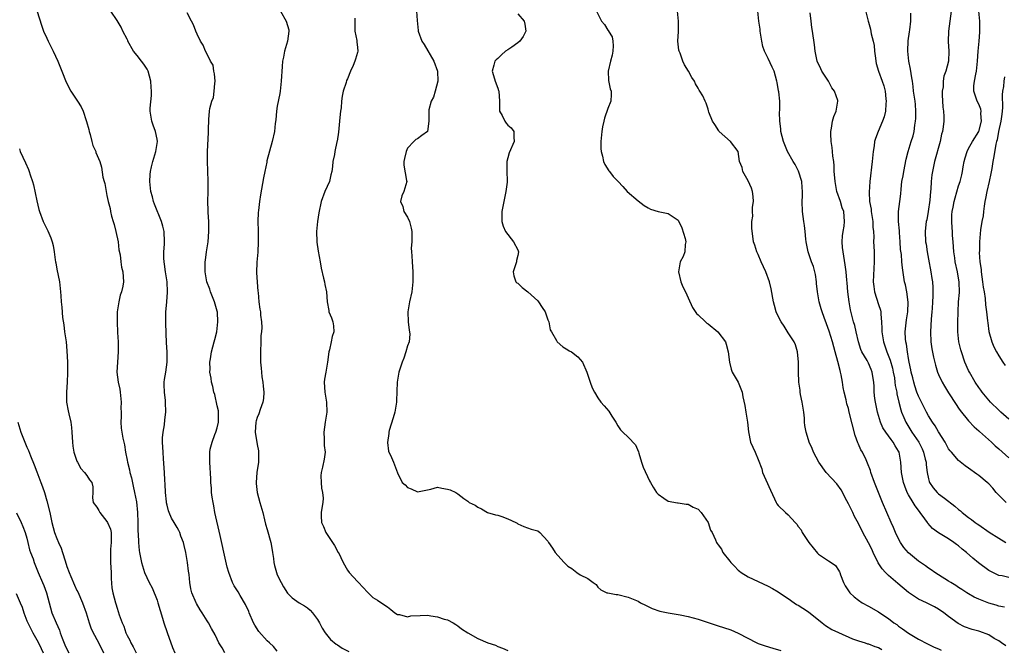
# Model space of a CAD drawing. Units: inches. Extents: x 2604000 to 2607000, y 1497000 to 1500000.
# Drawn here: x 2605112 to 2605308, y 1497276 to 1497401 of the extents above; entities that cross this region are included whole.
import ezdxf

# ---------------------------------------------------------------- set-up
doc = ezdxf.new("R2010")
doc.units = ezdxf.units.IN
doc.header["$MEASUREMENT"] = 0
doc.layers.add('LD26041497_2ft', color=71, linetype='Continuous')

msp = doc.modelspace()

# ---------------------------------------------------------------- linework, layer by layer
at = {"layer": 'LD26041497_2ft'}
for points, elevation in [([(2605280.14, 1497404.14), (2605280.93, 1497401), (2605281, 1497400.79), (2605281.39, 1497399.39), (2605281.55, 1497398.45), (2605281.94, 1497397), (2605282.12, 1497396.12), (2605282.23, 1497395), (2605282.41, 1497393.59), (2605282.45, 1497393), (2605282.51, 1497392.51), (2605282.97, 1497391), (2605283.76, 1497389), (2605284.06, 1497388.06), (2605284.33, 1497387), (2605284.5, 1497385.5), (2605284.54, 1497385), (2605284.47, 1497384.47), (2605284.38, 1497383), (2605284.11, 1497381.89), (2605283.8, 1497381), (2605282.92, 1497379), (2605282.4, 1497377.6), (2605282.22, 1497377), (2605282.11, 1497376.11), (2605281.92, 1497375), (2605281.72, 1497373), (2605281.27, 1497369), (2605281.11, 1497366.89), (2605281.21, 1497365), (2605281.51, 1497363.51), (2605281.55, 1497363), (2605281.87, 1497361), (2605281.87, 1497359.87), (2605282, 1497359), (2605282.04, 1497357.96), (2605282.01, 1497357), (2605282.08, 1497356.08), (2605282.12, 1497355), (2605282.11, 1497353.89), (2605282.17, 1497353), (2605281.96, 1497349), (2605282.05, 1497348.05), (2605282.2, 1497347), (2605283, 1497344.5), (2605283.37, 1497343.37), (2605283.44, 1497343), (2605283.45, 1497342.55), (2605283.63, 1497341), (2605283.69, 1497339.69), (2605283.67, 1497339), (2605283.77, 1497338.23), (2605283.97, 1497337), (2605284.26, 1497336.26), (2605284.68, 1497335), (2605285.36, 1497333.36), (2605285.77, 1497331.77), (2605285.94, 1497331), (2605286.17, 1497329.83), (2605286.29, 1497329), (2605286.34, 1497328.34), (2605286.63, 1497327), (2605286.67, 1497326.67), (2605287.05, 1497325), (2605287.44, 1497323.44), (2605287.6, 1497323), (2605288.05, 1497321.95), (2605288.43, 1497321), (2605289.65, 1497319), (2605291.03, 1497317), (2605291.69, 1497315.69), (2605292.01, 1497315), (2605292.35, 1497313.65), (2605292.5, 1497313), (2605292.52, 1497312.52), (2605292.72, 1497311), (2605293, 1497309.7), (2605293.14, 1497309.14), (2605293.21, 1497309), (2605293.94, 1497307.94), (2605294.72, 1497307), (2605295, 1497306.73), (2605296.16, 1497305.84), (2605298.27, 1497304.27), (2605299, 1497303.6), (2605299.35, 1497303.35), (2605299.73, 1497303), (2605301, 1497302.02), (2605301.59, 1497301.59), (2605302.31, 1497301), (2605302.72, 1497300.72), (2605303, 1497300.5), (2605305.07, 1497299.07), (2605307, 1497297.87), (2605308.43, 1497297)], 8970), ([(2605115, 1497403.08), (2605115.99, 1497399.99), (2605116.34, 1497399), (2605117, 1497397.57), (2605117.24, 1497397), (2605118.24, 1497395), (2605119.2, 1497393), (2605119.69, 1497391.69), (2605120.01, 1497391), (2605120.84, 1497388.84), (2605121.81, 1497387), (2605123.09, 1497385), (2605123.86, 1497383.86), (2605124.22, 1497383), (2605124.86, 1497381.14), (2605124.94, 1497380.94), (2605125.39, 1497379.39), (2605125.44, 1497379), (2605125.63, 1497378.37), (2605125.99, 1497377), (2605126.18, 1497376.18), (2605126.74, 1497375), (2605126.8, 1497374.8), (2605127.57, 1497373), (2605127.89, 1497371.89), (2605128.16, 1497369.84), (2605128.41, 1497369), (2605128.57, 1497368.57), (2605128.83, 1497367), (2605129, 1497366.18), (2605129.26, 1497365), (2605129.6, 1497363.6), (2605129.7, 1497363), (2605129.91, 1497362.09), (2605130.21, 1497361), (2605130.41, 1497360.41), (2605130.77, 1497359), (2605131.21, 1497357), (2605131.39, 1497355.39), (2605131.65, 1497354.35), (2605131.76, 1497353), (2605131.89, 1497351.89), (2605132.15, 1497351), (2605132.29, 1497349), (2605132.14, 1497348.14), (2605131.9, 1497347), (2605131.66, 1497346.34), (2605131.34, 1497345), (2605131.06, 1497343), (2605131.02, 1497341), (2605131.11, 1497338.89), (2605131.23, 1497337), (2605131.25, 1497335.25), (2605131.25, 1497335), (2605131.08, 1497333), (2605130.99, 1497331), (2605131.25, 1497329), (2605131.56, 1497327.56), (2605131.63, 1497327), (2605131.68, 1497326.32), (2605131.83, 1497325), (2605131.79, 1497323.79), (2605131.8, 1497323), (2605131.85, 1497322.15), (2605131.77, 1497321), (2605131.84, 1497319.84), (2605132.19, 1497317.81), (2605132.35, 1497317), (2605132.49, 1497316.49), (2605132.69, 1497315), (2605133, 1497313.45), (2605133.08, 1497313), (2605133.51, 1497311.51), (2605133.58, 1497311), (2605133.91, 1497309.91), (2605134.22, 1497308.22), (2605134.51, 1497307), (2605134.86, 1497305.14), (2605135.09, 1497303), (2605135.15, 1497301), (2605135.16, 1497299.16), (2605135.23, 1497298.77), (2605135.29, 1497297), (2605135.4, 1497295.4), (2605135.5, 1497295), (2605135.62, 1497294.38), (2605135.86, 1497293), (2605136.48, 1497291), (2605137.45, 1497289), (2605138.01, 1497288), (2605139, 1497285.51), (2605139.17, 1497285), (2605140.07, 1497281.93), (2605140.36, 1497281), (2605141, 1497279.09), (2605142.07, 1497276.07), (2605142.52, 1497275)], 8992), ([(2605152.49, 1497275), (2605152, 1497276), (2605151.33, 1497277), (2605151, 1497277.74), (2605150.58, 1497278.58), (2605149.86, 1497279.86), (2605149.28, 1497281), (2605149, 1497281.41), (2605148.03, 1497283), (2605147.61, 1497283.61), (2605146.86, 1497284.86), (2605146.78, 1497285), (2605145.93, 1497287), (2605145.76, 1497287.76), (2605145.53, 1497289), (2605145.39, 1497290.61), (2605145.27, 1497291.27), (2605145.09, 1497293), (2605144.74, 1497295), (2605144.41, 1497296.41), (2605144.25, 1497297), (2605143.76, 1497298.24), (2605143.51, 1497299), (2605143.37, 1497299.37), (2605143, 1497300.03), (2605142.41, 1497301), (2605141.89, 1497301.89), (2605141.41, 1497303), (2605141.29, 1497303.29), (2605141, 1497304.48), (2605140.91, 1497304.91), (2605140.88, 1497305.12), (2605140.68, 1497307), (2605140.61, 1497308.61), (2605140.53, 1497309.47), (2605140.47, 1497311), (2605140.28, 1497313.72), (2605140.18, 1497315), (2605140.1, 1497317), (2605140.11, 1497317.89), (2605140.2, 1497319), (2605140.46, 1497320.46), (2605140.53, 1497321.47), (2605140.76, 1497323), (2605140.69, 1497325), (2605140.66, 1497325.34), (2605140.45, 1497327), (2605140.44, 1497328.44), (2605140.43, 1497329), (2605140.47, 1497329.53), (2605140.73, 1497331), (2605141.03, 1497333), (2605141, 1497335), (2605140.85, 1497336.85), (2605140.73, 1497340.73), (2605140.76, 1497341.24), (2605140.76, 1497343), (2605140.92, 1497344.92), (2605140.95, 1497345.05), (2605141.11, 1497346.89), (2605141.1, 1497347), (2605140.99, 1497349), (2605140.67, 1497351), (2605140.51, 1497352.51), (2605140.39, 1497353), (2605140.32, 1497353.68), (2605140.37, 1497355), (2605140.5, 1497356.5), (2605140.5, 1497357), (2605140.39, 1497359), (2605140.12, 1497360.12), (2605139.88, 1497361), (2605138.47, 1497364.47), (2605138.29, 1497365), (2605138.07, 1497365.93), (2605137.78, 1497367), (2605137.57, 1497369), (2605137.63, 1497370.37), (2605137.68, 1497371), (2605137.91, 1497371.91), (2605138.15, 1497373), (2605138.34, 1497373.66), (2605138.77, 1497375), (2605139.07, 1497377), (2605139, 1497377.42), (2605138.67, 1497379), (2605138.24, 1497380.24), (2605137.92, 1497381), (2605137.77, 1497382.23), (2605137.63, 1497383), (2605137.63, 1497383.63), (2605137.86, 1497386.14), (2605137.86, 1497387), (2605137.8, 1497387.8), (2605137.77, 1497389), (2605137.23, 1497391), (2605137.16, 1497391.16), (2605137, 1497391.38), (2605136.38, 1497392.38), (2605135.92, 1497393), (2605135, 1497394.16), (2605134.29, 1497395), (2605133.16, 1497397), (2605133.13, 1497397.13), (2605133, 1497397.4), (2605132.19, 1497399), (2605131.81, 1497399.81), (2605131, 1497401.13), (2605129.74, 1497403)], 8990), ([(2605163, 1497275.31), (2605162.24, 1497276.24), (2605161.46, 1497277), (2605161, 1497277.41), (2605159.28, 1497279.28), (2605158.5, 1497280.5), (2605158.26, 1497281), (2605157.38, 1497283), (2605157.28, 1497283.28), (2605156.66, 1497284.66), (2605155.57, 1497286.43), (2605155.15, 1497287.15), (2605154.38, 1497288.38), (2605154.04, 1497289), (2605153.29, 1497291), (2605153, 1497292.12), (2605152.73, 1497293.27), (2605151.61, 1497298.39), (2605150.55, 1497303), (2605150.32, 1497304.32), (2605150.16, 1497305), (2605149.97, 1497306.03), (2605149.87, 1497307), (2605149.85, 1497307.85), (2605149.71, 1497309), (2605149.7, 1497309.7), (2605149.51, 1497313), (2605149.55, 1497314.45), (2605149.52, 1497315), (2605149.62, 1497315.62), (2605149.97, 1497317), (2605150.53, 1497318.53), (2605150.74, 1497319), (2605151, 1497319.88), (2605151.27, 1497321), (2605151.26, 1497323), (2605151.25, 1497323.25), (2605151, 1497324.26), (2605150.5, 1497326.5), (2605150.33, 1497327), (2605150.15, 1497328.15), (2605149.87, 1497329), (2605149.81, 1497329.81), (2605149.55, 1497331), (2605149.58, 1497331.58), (2605149.55, 1497333), (2605149.66, 1497333.66), (2605149.84, 1497335), (2605150.36, 1497337), (2605150.5, 1497337.5), (2605150.9, 1497339), (2605151, 1497339.67), (2605151.15, 1497341), (2605151.04, 1497342.96), (2605151, 1497343.16), (2605150.57, 1497344.57), (2605150.47, 1497345), (2605149.64, 1497347), (2605149.52, 1497347.52), (2605148.92, 1497349), (2605148.58, 1497351), (2605148.59, 1497352.59), (2605148.62, 1497353), (2605148.69, 1497353.31), (2605148.87, 1497355), (2605149.19, 1497357), (2605149.36, 1497359), (2605149.33, 1497361), (2605149.18, 1497362.82), (2605149.19, 1497363.19), (2605149.1, 1497365), (2605149.18, 1497367), (2605149.22, 1497369), (2605149.12, 1497371.12), (2605149.07, 1497373), (2605149.06, 1497375), (2605149.23, 1497378.77), (2605149.29, 1497379.29), (2605149.35, 1497381.35), (2605149.47, 1497383), (2605149.54, 1497383.54), (2605149.92, 1497385), (2605150.23, 1497385.77), (2605150.42, 1497387), (2605150.54, 1497388.54), (2605150.59, 1497389), (2605150.49, 1497390.49), (2605150.34, 1497391), (2605150.18, 1497392.18), (2605149.64, 1497393), (2605149, 1497394.37), (2605148.64, 1497395), (2605148.19, 1497396.19), (2605147.67, 1497397), (2605147, 1497398.41), (2605146.75, 1497399), (2605146.26, 1497400.26), (2605145.85, 1497401), (2605145, 1497402.66)], 8988), ([(2605163.61, 1497403), (2605164.77, 1497401), (2605165.27, 1497399.27), (2605165.29, 1497399), (2605165, 1497397), (2605164.42, 1497395), (2605164.21, 1497393.79), (2605164.06, 1497393), (2605163.95, 1497391.95), (2605163.77, 1497389), (2605163.65, 1497387.65), (2605163.57, 1497387), (2605163.47, 1497386.53), (2605163, 1497384.02), (2605162.84, 1497383), (2605162.7, 1497381.3), (2605162.59, 1497380.59), (2605162.41, 1497379), (2605161.98, 1497377), (2605160.91, 1497373.09), (2605160.88, 1497372.88), (2605160.49, 1497371), (2605160.27, 1497369.73), (2605159.63, 1497366.37), (2605159.43, 1497365), (2605159.25, 1497363.25), (2605159.18, 1497362.82), (2605159.12, 1497361), (2605159.17, 1497359.17), (2605159.16, 1497358.84), (2605159.19, 1497357), (2605159.11, 1497354.89), (2605158.94, 1497352.94), (2605158.86, 1497350.86), (2605158.95, 1497348.95), (2605159.11, 1497347.11), (2605159.15, 1497346.85), (2605159.33, 1497345), (2605159.52, 1497343.52), (2605159.61, 1497343), (2605159.63, 1497342.37), (2605159.81, 1497341), (2605159.91, 1497339.91), (2605159.83, 1497339), (2605159.74, 1497338.26), (2605159.72, 1497337), (2605159.62, 1497335), (2605159.65, 1497334.35), (2605159.66, 1497333), (2605159.79, 1497331.79), (2605159.84, 1497331), (2605159.93, 1497330.07), (2605160.09, 1497329), (2605160.16, 1497328.16), (2605160.3, 1497327), (2605160.25, 1497325.75), (2605160.13, 1497325), (2605159.56, 1497323.56), (2605159.3, 1497322.7), (2605159, 1497321.96), (2605158.76, 1497321.24), (2605158.69, 1497321), (2605158.6, 1497319), (2605159, 1497316.54), (2605159.27, 1497315.27), (2605159.27, 1497315), (2605159.22, 1497314.78), (2605159.21, 1497313), (2605158.93, 1497311), (2605158.76, 1497309), (2605158.76, 1497308.76), (2605158.95, 1497307), (2605159.49, 1497305), (2605160.09, 1497303), (2605160.47, 1497301.53), (2605160.66, 1497300.66), (2605161, 1497299.57), (2605161.71, 1497297), (2605161.88, 1497295.88), (2605162.06, 1497295), (2605162.21, 1497293.79), (2605162.29, 1497293), (2605162.43, 1497292.43), (2605162.82, 1497291), (2605163, 1497290.56), (2605163.77, 1497289), (2605164.2, 1497288.2), (2605165, 1497286.93), (2605165.98, 1497285.98), (2605167.39, 1497285), (2605168.41, 1497284.41), (2605169, 1497284), (2605169.53, 1497283.53), (2605170.01, 1497283), (2605171, 1497281.66), (2605171.39, 1497281), (2605171.95, 1497279.95), (2605172.52, 1497279), (2605173.64, 1497277.64), (2605174.74, 1497276.74), (2605175, 1497276.59), (2605175.95, 1497275.95), (2605177.3, 1497275.3)], 8986), ([(2605178.44, 1497401.56), (2605178.48, 1497401), (2605178.47, 1497400.47), (2605178.5, 1497399), (2605178.86, 1497397.14), (2605178.86, 1497396.86), (2605179, 1497395.74), (2605179.07, 1497395), (2605179, 1497394.7), (2605178.6, 1497393.4), (2605178.5, 1497393), (2605178.12, 1497392.12), (2605177.61, 1497391), (2605177, 1497389.5), (2605176.84, 1497389.16), (2605176.72, 1497388.72), (2605176.17, 1497387), (2605175.96, 1497386.04), (2605175.83, 1497385), (2605175.72, 1497383.72), (2605175.63, 1497383), (2605175.55, 1497382.45), (2605175.42, 1497381), (2605175.18, 1497378.82), (2605174.95, 1497377.05), (2605174.91, 1497376.91), (2605174.5, 1497375), (2605174.39, 1497374.39), (2605174.1, 1497373), (2605174.02, 1497372.02), (2605173.85, 1497371), (2605173.68, 1497370.32), (2605173.4, 1497369), (2605172.51, 1497367), (2605171.72, 1497365), (2605171.26, 1497362.74), (2605171, 1497361), (2605170.79, 1497359), (2605170.86, 1497357), (2605170.87, 1497356.87), (2605171.14, 1497355.14), (2605171.52, 1497353), (2605171.72, 1497351.72), (2605172.25, 1497349.75), (2605172.39, 1497349), (2605172.45, 1497348.45), (2605172.8, 1497347), (2605172.97, 1497345), (2605173.25, 1497343.25), (2605173.31, 1497343), (2605173.82, 1497341.82), (2605174.06, 1497341), (2605174.24, 1497340.24), (2605174.3, 1497339), (2605173.93, 1497338.07), (2605173.78, 1497337), (2605173.44, 1497335.44), (2605173.3, 1497335), (2605173.04, 1497333), (2605172.66, 1497331), (2605172.43, 1497329.57), (2605172.32, 1497329), (2605172.45, 1497327), (2605172.79, 1497325), (2605172.85, 1497323), (2605172.55, 1497321), (2605172.3, 1497319), (2605172.37, 1497317.63), (2605172.38, 1497316.38), (2605172.54, 1497315), (2605172.37, 1497313.63), (2605172.03, 1497312.03), (2605171.74, 1497311), (2605171.7, 1497310.3), (2605171.74, 1497309), (2605171.84, 1497307.84), (2605172.02, 1497307), (2605172.17, 1497305.83), (2605172.1, 1497305), (2605171.88, 1497303.88), (2605171.78, 1497303), (2605171.76, 1497302.24), (2605171.83, 1497301), (2605172.23, 1497300.23), (2605172.67, 1497299), (2605174, 1497297), (2605174.39, 1497296.39), (2605175, 1497295.26), (2605175.11, 1497295.11), (2605175.18, 1497295), (2605176.14, 1497293), (2605177, 1497291.46), (2605177.34, 1497291), (2605179, 1497289.26), (2605179.22, 1497289), (2605180.09, 1497288.09), (2605181.06, 1497287.06), (2605182.05, 1497286.05), (2605183, 1497285.48), (2605184.48, 1497284.48), (2605185, 1497284.16), (2605185.64, 1497283.64), (2605186.46, 1497283), (2605187, 1497282.63), (2605187.37, 1497282.63), (2605189, 1497282.2), (2605189.62, 1497282.38), (2605191.52, 1497282.48), (2605193, 1497282.52), (2605193.62, 1497282.38), (2605195, 1497282.19), (2605196.31, 1497281.69), (2605197, 1497281.56), (2605198.07, 1497281), (2605198.66, 1497280.66), (2605199, 1497280.36), (2605199.79, 1497279.79), (2605201, 1497279.02), (2605203, 1497277.84), (2605205, 1497276.98), (2605206.52, 1497276.52), (2605207, 1497276.24), (2605207.96, 1497275.96), (2605209, 1497275.45)], 8984), ([(2605190.81, 1497403), (2605190.9, 1497401.1), (2605191.12, 1497399.12), (2605191.12, 1497399), (2605191.87, 1497397), (2605192.33, 1497396.33), (2605194.21, 1497393), (2605195, 1497391), (2605195.07, 1497389), (2605194.49, 1497387), (2605194.18, 1497385.82), (2605193.73, 1497385), (2605193.26, 1497383.26), (2605193.23, 1497383), (2605193.26, 1497382.74), (2605193.23, 1497381), (2605193.01, 1497378.99), (2605191.85, 1497378.15), (2605191, 1497377.5), (2605190.65, 1497377.35), (2605190.25, 1497377), (2605189, 1497375.67), (2605188.69, 1497375), (2605188.41, 1497373.59), (2605188.23, 1497373), (2605188.26, 1497372.26), (2605188.81, 1497369.19), (2605188.83, 1497369), (2605188.22, 1497367), (2605187.87, 1497366.13), (2605187.62, 1497365), (2605188.02, 1497364.02), (2605188.27, 1497363), (2605189, 1497361.87), (2605189.38, 1497361), (2605189.72, 1497359.72), (2605189.85, 1497359), (2605189.82, 1497357.82), (2605189.84, 1497357), (2605189.73, 1497355.73), (2605189.76, 1497355), (2605189.83, 1497354.17), (2605189.89, 1497353), (2605189.99, 1497351.99), (2605190.03, 1497351), (2605190.05, 1497350.05), (2605190.02, 1497349), (2605189.84, 1497347), (2605189.41, 1497345), (2605189.03, 1497343), (2605189.11, 1497341), (2605189.32, 1497339.32), (2605189.41, 1497339), (2605189.45, 1497338.55), (2605189.32, 1497337), (2605189, 1497336.21), (2605188.66, 1497335), (2605188.24, 1497333.76), (2605187.9, 1497333), (2605187.26, 1497331), (2605186.9, 1497329), (2605186.77, 1497325.23), (2605186.78, 1497325), (2605186.46, 1497323), (2605186.13, 1497321.87), (2605185.33, 1497319.33), (2605185.25, 1497319), (2605185.26, 1497318.74), (2605184.97, 1497316.97), (2605185.19, 1497315.19), (2605185.27, 1497315), (2605185.6, 1497314.4), (2605186.22, 1497313), (2605187, 1497310.92), (2605187.92, 1497309), (2605188.5, 1497308.5), (2605189, 1497307.97), (2605189.72, 1497307.72), (2605191, 1497307.13), (2605193.67, 1497307.67), (2605195, 1497308.02), (2605195.82, 1497307.82), (2605197, 1497307.66), (2605197.52, 1497307.52), (2605198.64, 1497307), (2605199, 1497306.74), (2605200.2, 1497305.8), (2605201, 1497305.25), (2605201.3, 1497305), (2605202.46, 1497304.46), (2605203, 1497304.07), (2605203.74, 1497303.74), (2605204.95, 1497303), (2605206.54, 1497302.54), (2605207, 1497302.46), (2605207.84, 1497302.16), (2605209, 1497301.74), (2605210.63, 1497301), (2605210.85, 1497300.85), (2605211, 1497300.72), (2605212.2, 1497300.2), (2605213.65, 1497299.65), (2605215, 1497299.32), (2605215.42, 1497299), (2605217, 1497297.27), (2605217.16, 1497297), (2605217.91, 1497295.91), (2605218.47, 1497295), (2605219, 1497294.42), (2605220.23, 1497293), (2605221, 1497292.3), (2605221.8, 1497291.8), (2605222.79, 1497291), (2605223.43, 1497290.57), (2605225, 1497289.82), (2605226.03, 1497289), (2605226.62, 1497288.62), (2605227, 1497288.09), (2605227.59, 1497287.59), (2605228.8, 1497287), (2605229, 1497286.95), (2605230.64, 1497286.64), (2605231, 1497286.62), (2605233, 1497286.12), (2605235, 1497285.3), (2605235.52, 1497285), (2605236.5, 1497284.5), (2605237, 1497284.27), (2605237.84, 1497283.84), (2605239.33, 1497283.33), (2605241, 1497282.98), (2605243.42, 1497282.58), (2605245, 1497282.24), (2605246.02, 1497281.98), (2605247, 1497281.71), (2605249.23, 1497281), (2605251, 1497280.4), (2605252.07, 1497280.07), (2605253.56, 1497279.56), (2605255, 1497278.96), (2605258.69, 1497277), (2605259, 1497276.85), (2605260.38, 1497276.38), (2605261.94, 1497275.94), (2605263.49, 1497275.49)], 8982), ([(2605211, 1497402.47), (2605212.27, 1497401), (2605212.4, 1497400.4), (2605212.63, 1497399), (2605212.07, 1497397.93), (2605211.38, 1497397), (2605211, 1497396.63), (2605209.8, 1497395.8), (2605209, 1497395.23), (2605208.57, 1497395), (2605207.75, 1497394.25), (2605207, 1497393.52), (2605206.71, 1497393.29), (2605206.44, 1497393), (2605206.2, 1497392.2), (2605205.88, 1497391), (2605206.12, 1497390.12), (2605206.46, 1497389), (2605207, 1497387.63), (2605207.17, 1497387.16), (2605207.21, 1497387), (2605207.32, 1497385), (2605207.33, 1497383.33), (2605207.38, 1497383), (2605207.87, 1497382.13), (2605208.4, 1497381), (2605208.66, 1497380.66), (2605209, 1497380.26), (2605209.71, 1497379.71), (2605210.19, 1497379), (2605210.18, 1497377.82), (2605210.29, 1497377), (2605209.27, 1497374.73), (2605209, 1497373.71), (2605208.8, 1497373), (2605208.81, 1497371), (2605208.86, 1497369.14), (2605208.85, 1497368.85), (2605208.63, 1497367), (2605208.32, 1497365.68), (2605208.03, 1497364.03), (2605207.81, 1497363), (2605207.84, 1497361), (2605208.07, 1497360.07), (2605208.58, 1497359), (2605210.17, 1497357), (2605211, 1497355.39), (2605211.14, 1497355), (2605211, 1497354.23), (2605210.75, 1497353.25), (2605210.72, 1497353), (2605210.09, 1497351), (2605210.19, 1497350.19), (2605210.64, 1497349), (2605210.82, 1497348.82), (2605211, 1497348.7), (2605211.89, 1497347.89), (2605213, 1497347.02), (2605215, 1497345.17), (2605215.14, 1497345), (2605215.89, 1497343.89), (2605216.44, 1497343), (2605217, 1497341.39), (2605217.18, 1497341), (2605217.45, 1497339.45), (2605217.7, 1497339), (2605218.74, 1497337.26), (2605218.87, 1497337), (2605220.02, 1497336.02), (2605221, 1497335.46), (2605221.26, 1497335.26), (2605221.71, 1497335), (2605223, 1497334.03), (2605223.95, 1497333), (2605224.81, 1497331), (2605225.48, 1497329), (2605225.83, 1497327.83), (2605226.34, 1497327), (2605227, 1497325.86), (2605227.59, 1497325), (2605228.27, 1497324.27), (2605229.19, 1497323.19), (2605229.8, 1497322.2), (2605230.58, 1497321), (2605231, 1497320.25), (2605231.48, 1497319.48), (2605231.94, 1497319), (2605233, 1497318.02), (2605234.49, 1497316.49), (2605235.12, 1497315.12), (2605235.17, 1497314.83), (2605235.72, 1497313), (2605236.05, 1497312.05), (2605237.3, 1497309.3), (2605237.49, 1497309), (2605238.02, 1497308.02), (2605238.72, 1497307), (2605239, 1497306.63), (2605240.18, 1497305.82), (2605241, 1497305.22), (2605242.89, 1497304.89), (2605243, 1497304.9), (2605244.64, 1497304.64), (2605245, 1497304.67), (2605246.03, 1497304.03), (2605247, 1497303.66), (2605247.63, 1497303), (2605248.98, 1497301), (2605249.48, 1497299.48), (2605249.82, 1497299), (2605250.47, 1497297.53), (2605250.67, 1497297), (2605250.82, 1497296.82), (2605251, 1497296.53), (2605251.66, 1497295.66), (2605251.95, 1497295), (2605253.3, 1497293.3), (2605253.51, 1497293), (2605254.27, 1497292.27), (2605255, 1497291.5), (2605255.26, 1497291.26), (2605255.61, 1497291), (2605257, 1497290.16), (2605261, 1497288.33), (2605261.84, 1497287.84), (2605263, 1497287.19), (2605263.25, 1497287), (2605265, 1497285.83), (2605266.15, 1497285), (2605266.66, 1497284.66), (2605267, 1497284.52), (2605267.91, 1497283.91), (2605269, 1497283.21), (2605271.78, 1497281), (2605272.44, 1497280.44), (2605273.68, 1497279.68), (2605275.03, 1497279.03), (2605277.78, 1497277.78), (2605279, 1497277.39), (2605280.31, 1497277), (2605280.82, 1497276.82), (2605281, 1497276.79), (2605282.26, 1497276.26), (2605283, 1497276.06), (2605283.66, 1497275.66)], 8980), ([(2605226.71, 1497403), (2605227.73, 1497401), (2605228.31, 1497400.32), (2605229, 1497399.18), (2605229.09, 1497399.09), (2605229.13, 1497399), (2605229.84, 1497397.84), (2605229.98, 1497397), (2605230.04, 1497396.04), (2605229.96, 1497395), (2605229.83, 1497394.17), (2605229.5, 1497393), (2605229.04, 1497391), (2605229.13, 1497389.13), (2605229.46, 1497387.46), (2605229.64, 1497387), (2605229.65, 1497386.35), (2605229.55, 1497385), (2605229, 1497383.58), (2605228.34, 1497381.66), (2605228.17, 1497381), (2605227.93, 1497379.93), (2605227.75, 1497379), (2605227.72, 1497378.28), (2605227.55, 1497377), (2605227.56, 1497375.56), (2605227.62, 1497375), (2605227.92, 1497374.08), (2605228.14, 1497373), (2605228.36, 1497372.36), (2605229.16, 1497371.16), (2605229.31, 1497371), (2605230.03, 1497370.03), (2605231.04, 1497369), (2605231.98, 1497367.98), (2605232.85, 1497367), (2605235, 1497365.13), (2605236.2, 1497364.2), (2605237, 1497363.72), (2605237.49, 1497363.49), (2605239, 1497363), (2605241, 1497362.6), (2605243, 1497361.27), (2605243.73, 1497359.74), (2605244.38, 1497357.62), (2605244.55, 1497357), (2605244.43, 1497356.43), (2605244.34, 1497355), (2605243.98, 1497354.02), (2605243.43, 1497353), (2605243.06, 1497351), (2605243.56, 1497349), (2605243.97, 1497347.97), (2605244.45, 1497347), (2605245, 1497345.81), (2605245.86, 1497343.86), (2605246.67, 1497342.67), (2605247, 1497342.38), (2605248.44, 1497341), (2605248.76, 1497340.76), (2605249, 1497340.61), (2605250.95, 1497339), (2605252.43, 1497337), (2605252.58, 1497336.58), (2605253.02, 1497335), (2605253.27, 1497333), (2605253.59, 1497331.59), (2605253.81, 1497331), (2605255.02, 1497329), (2605255.81, 1497327), (2605255.94, 1497326.06), (2605256.34, 1497324.34), (2605256.52, 1497323), (2605256.85, 1497321), (2605257.06, 1497319.06), (2605257.47, 1497317), (2605258.37, 1497315), (2605259, 1497313.54), (2605259.71, 1497311.71), (2605259.87, 1497311), (2605260.49, 1497309.51), (2605261.43, 1497307.43), (2605262.26, 1497305.74), (2605262.57, 1497305), (2605262.72, 1497304.72), (2605263, 1497304.39), (2605264.46, 1497303), (2605265, 1497302.54), (2605266.36, 1497301), (2605266.67, 1497300.67), (2605267, 1497300.22), (2605267.54, 1497299.54), (2605267.79, 1497299), (2605269.07, 1497297), (2605269.96, 1497295.96), (2605270.85, 1497294.85), (2605271, 1497294.71), (2605273, 1497293.35), (2605273.58, 1497293), (2605274.4, 1497292.4), (2605275, 1497291.46), (2605275.19, 1497291.19), (2605275.27, 1497291), (2605275.41, 1497290.59), (2605276.04, 1497289), (2605276.38, 1497288.38), (2605277.14, 1497287.14), (2605277.25, 1497287), (2605278.16, 1497286.16), (2605279, 1497285.52), (2605279.75, 1497285), (2605281, 1497284.33), (2605283, 1497283.19), (2605283.25, 1497283), (2605285, 1497281.84), (2605286.05, 1497281), (2605286.63, 1497280.63), (2605287, 1497280.34), (2605287.81, 1497279.81), (2605289, 1497278.94), (2605291, 1497277.73), (2605292.8, 1497276.8), (2605294.13, 1497276.13), (2605295, 1497275.81), (2605295.54, 1497275.54)], 8978), ([(2605308.42, 1497276.42), (2605307.57, 1497277), (2605307, 1497277.37), (2605306.12, 1497277.88), (2605305, 1497278.58), (2605303.25, 1497279.25), (2605303, 1497279.34), (2605301.68, 1497279.68), (2605300.2, 1497280.2), (2605298.88, 1497280.88), (2605297, 1497282.27), (2605296.05, 1497283), (2605295, 1497283.74), (2605294.18, 1497284.18), (2605293, 1497284.79), (2605292.56, 1497285), (2605291, 1497285.69), (2605289.02, 1497287.02), (2605286.83, 1497288.83), (2605285, 1497290.4), (2605284.4, 1497291), (2605283.75, 1497291.75), (2605282.95, 1497292.95), (2605281.94, 1497295), (2605281.65, 1497295.65), (2605281, 1497296.95), (2605279.87, 1497299), (2605279, 1497300.78), (2605278.22, 1497302.22), (2605277.85, 1497303), (2605277, 1497304.69), (2605276.65, 1497305.35), (2605275.53, 1497307.53), (2605274.7, 1497308.7), (2605272.54, 1497311), (2605271.06, 1497313), (2605270.04, 1497315), (2605269.78, 1497315.78), (2605269.16, 1497317), (2605269, 1497317.47), (2605268.55, 1497319), (2605268.33, 1497320.33), (2605268.25, 1497321), (2605268.21, 1497321.79), (2605268.09, 1497323), (2605267.78, 1497325), (2605267.45, 1497326.55), (2605267.38, 1497327), (2605267.36, 1497327.36), (2605267.13, 1497329), (2605267.05, 1497331.05), (2605267.01, 1497333), (2605266.83, 1497335), (2605266.44, 1497336.44), (2605266.2, 1497337), (2605265, 1497338.82), (2605264.15, 1497340.15), (2605263.57, 1497341), (2605263, 1497342.13), (2605262.6, 1497343), (2605262.24, 1497344.24), (2605262.04, 1497345), (2605261.6, 1497347.6), (2605261.27, 1497349), (2605260.53, 1497351), (2605259.61, 1497353), (2605259, 1497354.41), (2605258.71, 1497355), (2605258.3, 1497356.3), (2605258.04, 1497357), (2605257.69, 1497359.69), (2605257.71, 1497361), (2605257.9, 1497362.1), (2605257.85, 1497363), (2605257.88, 1497363.88), (2605258.07, 1497365), (2605257.99, 1497366.01), (2605257.87, 1497367), (2605257.68, 1497367.68), (2605257, 1497369.16), (2605255.93, 1497371), (2605255.78, 1497371.78), (2605255.26, 1497373), (2605254.98, 1497375), (2605253.46, 1497377), (2605251.21, 1497379), (2605251.11, 1497379.11), (2605250.36, 1497380.36), (2605249.88, 1497381), (2605249.15, 1497382.85), (2605249.07, 1497383.07), (2605249, 1497383.43), (2605248.63, 1497384.63), (2605248.42, 1497385), (2605247.92, 1497386.08), (2605247.37, 1497387), (2605247.19, 1497387.19), (2605247, 1497387.59), (2605246.5, 1497388.5), (2605246.3, 1497389), (2605245.77, 1497389.77), (2605245.1, 1497391), (2605244.29, 1497392.29), (2605243.97, 1497393), (2605243.39, 1497394.61), (2605243.21, 1497395), (2605243.16, 1497395.16), (2605242.98, 1497396.98), (2605243.06, 1497398.94), (2605243.06, 1497401), (2605242.89, 1497403)], 8976), ([(2605308.13, 1497284.12), (2605307, 1497284.32), (2605306.49, 1497284.49), (2605305, 1497284.88), (2605303, 1497285.69), (2605302.13, 1497286.13), (2605301, 1497286.76), (2605300.61, 1497287), (2605299.64, 1497287.64), (2605299, 1497288.02), (2605298.43, 1497288.43), (2605297.42, 1497289), (2605297, 1497289.28), (2605295, 1497290.56), (2605294.27, 1497291), (2605293.54, 1497291.54), (2605293, 1497291.9), (2605292.37, 1497292.37), (2605291, 1497293.31), (2605289, 1497294.93), (2605288.04, 1497296.04), (2605287.39, 1497297), (2605287, 1497297.72), (2605286.4, 1497299), (2605286, 1497300), (2605285.56, 1497301), (2605283.79, 1497305), (2605282.97, 1497307), (2605282.19, 1497309), (2605281.49, 1497311), (2605281.39, 1497311.39), (2605280.84, 1497312.84), (2605280.51, 1497313.49), (2605279.79, 1497315), (2605279.5, 1497315.5), (2605279, 1497316.59), (2605278.86, 1497316.86), (2605278.33, 1497318.33), (2605277.18, 1497323), (2605277, 1497323.7), (2605276.69, 1497324.69), (2605276.56, 1497325.44), (2605276.17, 1497327), (2605275.95, 1497327.95), (2605275.84, 1497329), (2605275.58, 1497330.42), (2605275.45, 1497331), (2605275.33, 1497331.33), (2605274.87, 1497333.13), (2605274.34, 1497335), (2605273.83, 1497337), (2605273.16, 1497339.16), (2605272.62, 1497340.62), (2605272.14, 1497341.87), (2605271.74, 1497343), (2605271.59, 1497343.59), (2605271.15, 1497345), (2605270.82, 1497347), (2605270.66, 1497348.66), (2605270.65, 1497349), (2605270.43, 1497350.43), (2605270.32, 1497351), (2605270.04, 1497352.04), (2605269.66, 1497353), (2605268.95, 1497355), (2605268.56, 1497357), (2605268.53, 1497357.47), (2605268.39, 1497359), (2605268.2, 1497360.2), (2605268.1, 1497361), (2605267.8, 1497363), (2605267.74, 1497365), (2605267.85, 1497366.15), (2605267.86, 1497367), (2605267.79, 1497367.79), (2605267.72, 1497369), (2605267.06, 1497371.06), (2605266.37, 1497372.37), (2605265.96, 1497373), (2605264.87, 1497375), (2605264.07, 1497377), (2605263.53, 1497379), (2605263.49, 1497379.49), (2605263.28, 1497381), (2605263.27, 1497382.73), (2605263.32, 1497383.32), (2605263.33, 1497385), (2605263.1, 1497386.9), (2605263.06, 1497387.06), (2605262.75, 1497388.75), (2605262.72, 1497389), (2605262.16, 1497391), (2605261.79, 1497391.79), (2605261, 1497393.53), (2605260.27, 1497395), (2605259.94, 1497395.94), (2605259.73, 1497397), (2605259.4, 1497399), (2605259.39, 1497399.4), (2605259.13, 1497401), (2605258.93, 1497403)], 8974), ([(2605309, 1497290.01), (2605307.66, 1497290.34), (2605307, 1497290.45), (2605305.8, 1497291), (2605305.28, 1497291.28), (2605305, 1497291.45), (2605302.96, 1497292.96), (2605301.86, 1497293.86), (2605300.58, 1497295), (2605299.71, 1497295.71), (2605299, 1497296.33), (2605298.6, 1497296.6), (2605298.07, 1497297), (2605297, 1497297.71), (2605295, 1497298.95), (2605293.81, 1497299.81), (2605292.86, 1497300.86), (2605292.77, 1497301), (2605292.24, 1497301.76), (2605291.32, 1497303), (2605291.17, 1497303.17), (2605290.3, 1497304.3), (2605289.9, 1497305), (2605289, 1497306.5), (2605288.73, 1497307), (2605288.24, 1497308.24), (2605287.97, 1497309), (2605287.71, 1497310.29), (2605287.59, 1497311), (2605287.49, 1497313), (2605287.12, 1497315), (2605287, 1497315.22), (2605286.31, 1497316.31), (2605285.93, 1497317), (2605285.52, 1497317.52), (2605285, 1497318.26), (2605284.44, 1497319), (2605283.89, 1497319.89), (2605283.38, 1497321), (2605282.8, 1497323), (2605282.42, 1497325), (2605282.3, 1497325.7), (2605282.17, 1497327), (2605282.13, 1497328.13), (2605282.06, 1497329), (2605281.88, 1497330.12), (2605281.76, 1497331), (2605281.52, 1497331.52), (2605281, 1497332.76), (2605280.73, 1497333.27), (2605279.7, 1497335), (2605279.48, 1497335.48), (2605279, 1497337), (2605278.53, 1497339), (2605278.26, 1497340.26), (2605278.03, 1497341), (2605277.83, 1497341.83), (2605277.4, 1497343.4), (2605277.12, 1497345), (2605276.91, 1497347), (2605276.77, 1497348.77), (2605276.7, 1497349.3), (2605276.55, 1497351), (2605276.37, 1497352.37), (2605275.92, 1497355), (2605275.85, 1497355.85), (2605275.73, 1497357), (2605275.82, 1497358.18), (2605275.92, 1497359), (2605276.12, 1497360.12), (2605276.23, 1497361), (2605276.06, 1497363), (2605275.77, 1497363.77), (2605275.39, 1497365), (2605274.7, 1497367), (2605274.33, 1497369), (2605274.26, 1497369.74), (2605274.18, 1497371), (2605274.15, 1497372.15), (2605274.07, 1497373), (2605273.92, 1497374.08), (2605273.85, 1497375), (2605273.76, 1497375.76), (2605273.56, 1497377), (2605273.47, 1497378.53), (2605273.48, 1497379), (2605273.65, 1497379.65), (2605273.85, 1497381), (2605274.06, 1497381.94), (2605274.58, 1497383), (2605274.9, 1497385), (2605274.87, 1497385.13), (2605274.2, 1497387), (2605273.71, 1497387.71), (2605272.99, 1497389), (2605271.67, 1497391), (2605271.47, 1497391.47), (2605270.76, 1497393), (2605270.67, 1497393.33), (2605270.35, 1497395), (2605270.26, 1497396.26), (2605269.84, 1497399), (2605269.69, 1497399.69), (2605269.53, 1497401), (2605269.37, 1497402.63)], 8972), ([(2605308.49, 1497305), (2605307, 1497306.45), (2605306.51, 1497307), (2605305.82, 1497307.82), (2605305, 1497308.7), (2605304.68, 1497309), (2605303, 1497310.38), (2605302.63, 1497310.63), (2605301, 1497311.82), (2605300.29, 1497312.29), (2605299, 1497313.33), (2605297.55, 1497315), (2605297.3, 1497315.3), (2605297, 1497315.7), (2605296.29, 1497317), (2605295, 1497319.08), (2605294.3, 1497320.3), (2605293.8, 1497321), (2605293, 1497322.29), (2605292.6, 1497323), (2605292.05, 1497324.05), (2605291.56, 1497325), (2605291, 1497326.16), (2605290.68, 1497327), (2605290.26, 1497328.26), (2605290.03, 1497329), (2605289.83, 1497329.83), (2605289.52, 1497331), (2605289.45, 1497331.45), (2605289.13, 1497333), (2605289, 1497333.72), (2605288.78, 1497335), (2605288.56, 1497336.56), (2605288.44, 1497337), (2605288.38, 1497337.62), (2605288.32, 1497339), (2605288.58, 1497341.42), (2605288.85, 1497343), (2605288.95, 1497344.95), (2605288.64, 1497347), (2605288.36, 1497348.36), (2605288.21, 1497349), (2605287.77, 1497351.77), (2605287.65, 1497353), (2605287.58, 1497354.42), (2605287.41, 1497355.41), (2605287.35, 1497357), (2605287.19, 1497358.81), (2605287.17, 1497359), (2605287.18, 1497359.18), (2605286.99, 1497361.01), (2605287.01, 1497362.99), (2605287.27, 1497365), (2605287.43, 1497366.57), (2605287.5, 1497367.5), (2605287.68, 1497369), (2605287.9, 1497370.1), (2605288.05, 1497371), (2605288.54, 1497373.46), (2605288.93, 1497375), (2605289.53, 1497377), (2605289.89, 1497378.11), (2605290.09, 1497379), (2605290.26, 1497380.26), (2605290.41, 1497381), (2605290.44, 1497381.56), (2605290.48, 1497383), (2605290.37, 1497384.37), (2605290.31, 1497385), (2605290.17, 1497385.83), (2605290.02, 1497387), (2605289.93, 1497387.93), (2605289.76, 1497389), (2605289.69, 1497389.69), (2605289.42, 1497391.42), (2605289.09, 1497393), (2605288.83, 1497395), (2605288.93, 1497397.07), (2605289.18, 1497398.82), (2605289.27, 1497399.27), (2605289.47, 1497401), (2605289.45, 1497402.55)], 8968), ([(2605297.53, 1497403), (2605296.99, 1497399), (2605296.89, 1497396.89), (2605297.02, 1497395), (2605296.97, 1497393), (2605296.42, 1497391), (2605296.02, 1497389.98), (2605295.9, 1497389), (2605295.88, 1497387.88), (2605295.73, 1497387), (2605295.74, 1497386.26), (2605295.84, 1497383.84), (2605295.96, 1497383), (2605296.03, 1497381.97), (2605296.03, 1497381), (2605295.91, 1497379.91), (2605295.76, 1497379), (2605295.56, 1497378.44), (2605295.28, 1497377), (2605294.2, 1497373), (2605293.76, 1497371), (2605293.66, 1497370.34), (2605293.51, 1497369), (2605293.44, 1497367.44), (2605293.38, 1497367), (2605293.25, 1497365.25), (2605292.92, 1497363), (2605292.63, 1497361.37), (2605292.53, 1497361), (2605292.45, 1497360.45), (2605292.31, 1497359), (2605292.4, 1497357), (2605292.51, 1497356.51), (2605292.72, 1497355), (2605293, 1497353.5), (2605293.44, 1497351), (2605293.63, 1497349.63), (2605293.75, 1497349), (2605293.84, 1497347.84), (2605293.88, 1497347), (2605293.84, 1497346.16), (2605293.81, 1497345), (2605293.7, 1497343.7), (2605293.67, 1497343), (2605293.52, 1497341.52), (2605293.36, 1497339), (2605293.46, 1497337), (2605293.66, 1497335.66), (2605293.97, 1497333.97), (2605294.37, 1497332.37), (2605294.81, 1497331), (2605295, 1497330.54), (2605295.72, 1497329), (2605296.19, 1497328.19), (2605297, 1497326.87), (2605298.51, 1497324.51), (2605299, 1497323.8), (2605299.32, 1497323.32), (2605301, 1497321.28), (2605302.08, 1497320.08), (2605303, 1497319.29), (2605303.15, 1497319.15), (2605305.53, 1497317), (2605306.29, 1497316.29), (2605307, 1497315.69), (2605309, 1497313.88)], 8966), ([(2605309, 1497321.62), (2605307.4, 1497323), (2605307, 1497323.37), (2605305.37, 1497325), (2605305, 1497325.41), (2605303.71, 1497327), (2605303.42, 1497327.42), (2605303, 1497327.95), (2605302.31, 1497329), (2605301.16, 1497331), (2605301, 1497331.33), (2605300.24, 1497333), (2605299.54, 1497335), (2605299.42, 1497335.42), (2605299.07, 1497337), (2605298.87, 1497339), (2605298.85, 1497340.85), (2605298.89, 1497343), (2605298.99, 1497345), (2605299.14, 1497346.86), (2605299.11, 1497349), (2605299, 1497349.69), (2605298.76, 1497351), (2605298.31, 1497353), (2605298.23, 1497353.77), (2605298.04, 1497355), (2605297.95, 1497355.95), (2605297.9, 1497357), (2605297.8, 1497358.2), (2605297.75, 1497359), (2605297.74, 1497359.74), (2605297.62, 1497361), (2605297.63, 1497362.37), (2605297.69, 1497363), (2605297.88, 1497363.88), (2605298.08, 1497365), (2605298.28, 1497365.72), (2605299, 1497368.12), (2605299.3, 1497369), (2605299.65, 1497370.35), (2605299.79, 1497371), (2605299.93, 1497371.93), (2605300.12, 1497373), (2605300.3, 1497373.7), (2605300.68, 1497375), (2605301, 1497375.56), (2605301.76, 1497377), (2605303, 1497378.97), (2605303.56, 1497381), (2605303.45, 1497382.55), (2605303.47, 1497383), (2605303.4, 1497383.4), (2605303, 1497384.4), (2605302.68, 1497385), (2605302.55, 1497385.45), (2605302.02, 1497387), (2605302.05, 1497388.05), (2605302.19, 1497389), (2605302.42, 1497390.42), (2605302.57, 1497391), (2605302.78, 1497393), (2605302.92, 1497395), (2605303.09, 1497397), (2605303.22, 1497398.78), (2605303.23, 1497399), (2605303.2, 1497401), (2605303.03, 1497403)], 8964), ([(2605308.15, 1497389.85), (2605308.04, 1497389), (2605307.94, 1497387.94), (2605307.78, 1497387), (2605307.7, 1497386.3), (2605307.77, 1497383.77), (2605307.7, 1497383), (2605307.6, 1497382.4), (2605307.44, 1497381), (2605306.99, 1497379), (2605306.67, 1497377.33), (2605306.57, 1497377), (2605306.42, 1497376.42), (2605306.02, 1497373.98), (2605305.83, 1497373), (2605305.62, 1497371.62), (2605305.41, 1497370.59), (2605305.11, 1497369), (2605304.64, 1497367), (2605304.38, 1497365.62), (2605304.24, 1497365), (2605304.08, 1497364.08), (2605303.95, 1497363), (2605303.88, 1497362.12), (2605303.66, 1497361), (2605303.39, 1497359.39), (2605303.17, 1497357), (2605303.15, 1497355.15), (2605303.13, 1497354.87), (2605303.25, 1497353), (2605303.47, 1497351.47), (2605303.49, 1497351), (2605303.79, 1497349), (2605303.91, 1497347.91), (2605304.08, 1497347), (2605304.3, 1497345.7), (2605304.39, 1497344.39), (2605304.58, 1497343), (2605304.77, 1497341.23), (2605304.8, 1497340.8), (2605305.06, 1497339.06), (2605305.62, 1497337), (2605306, 1497336), (2605306.53, 1497335), (2605307, 1497334.26), (2605307.83, 1497333), (2605308.31, 1497332.31)], 8962), ([(2605111.51, 1497375.51), (2605111.66, 1497375), (2605112.75, 1497372.75), (2605113.36, 1497371.36), (2605113.48, 1497371), (2605113.68, 1497370.32), (2605114.13, 1497369), (2605114.33, 1497368.33), (2605115, 1497365.12), (2605115.39, 1497363.39), (2605115.52, 1497363), (2605116.23, 1497361), (2605116.5, 1497360.5), (2605117.18, 1497359.18), (2605117.79, 1497357.79), (2605118.07, 1497357), (2605118.23, 1497356.23), (2605118.45, 1497355), (2605118.64, 1497353.36), (2605118.7, 1497353), (2605118.76, 1497352.76), (2605119, 1497351.54), (2605119.55, 1497349), (2605119.75, 1497347), (2605119.81, 1497346.19), (2605119.85, 1497345), (2605119.96, 1497343.96), (2605120.12, 1497341.88), (2605120.39, 1497340.39), (2605120.53, 1497339), (2605120.82, 1497337), (2605121, 1497335.21), (2605121.11, 1497333), (2605121.13, 1497330.87), (2605121.04, 1497329), (2605120.89, 1497327), (2605120.91, 1497325), (2605121.26, 1497323.26), (2605121.36, 1497322.64), (2605121.76, 1497321), (2605121.91, 1497319.91), (2605121.99, 1497319), (2605122.1, 1497317), (2605122.2, 1497316.2), (2605122.4, 1497315), (2605123, 1497313.2), (2605123.09, 1497313), (2605123.78, 1497311.78), (2605124.52, 1497311), (2605125, 1497310.34), (2605125.53, 1497309.53), (2605126, 1497309), (2605126.14, 1497308.14), (2605126.16, 1497307), (2605126.11, 1497305.89), (2605126.23, 1497305), (2605127, 1497304.05), (2605127.39, 1497303.39), (2605127.54, 1497303), (2605129, 1497301.2), (2605129.12, 1497301), (2605129.67, 1497299.67), (2605129.85, 1497299), (2605129.84, 1497297), (2605129.7, 1497295.71), (2605129.67, 1497295), (2605129.69, 1497294.31), (2605129.71, 1497293), (2605129.83, 1497291), (2605129.84, 1497289.84), (2605129.99, 1497287.99), (2605130.17, 1497287), (2605130.68, 1497285), (2605130.77, 1497284.77), (2605131, 1497283.93), (2605131.24, 1497283.24), (2605131.44, 1497282.56), (2605132, 1497281), (2605132.33, 1497280.33), (2605132.77, 1497279), (2605133, 1497278.46), (2605133.53, 1497277.53), (2605133.74, 1497277), (2605134.2, 1497276.21), (2605134.8, 1497275)], 8994), ([(2605111.19, 1497321), (2605111.8, 1497319), (2605112.59, 1497317), (2605113, 1497316.03), (2605113.34, 1497315.34), (2605113.72, 1497314.28), (2605114.47, 1497312.47), (2605115, 1497311.13), (2605115.82, 1497309), (2605116.14, 1497308.14), (2605116.52, 1497307), (2605117, 1497305.33), (2605117.58, 1497303), (2605118.01, 1497301), (2605118.53, 1497299), (2605119, 1497297.82), (2605119.35, 1497297), (2605119.88, 1497295.88), (2605120.12, 1497295), (2605120.62, 1497293.38), (2605121, 1497292.24), (2605121.46, 1497291), (2605121.8, 1497290.2), (2605122.49, 1497288.49), (2605123, 1497287.44), (2605123.16, 1497287.16), (2605124.13, 1497285), (2605124.83, 1497283), (2605125.41, 1497281), (2605125.82, 1497279.82), (2605126.5, 1497278.5), (2605127, 1497277.65), (2605127.89, 1497275.89), (2605128.3, 1497275)], 8996), ([(2605110.93, 1497302.93), (2605111.86, 1497301), (2605112.22, 1497300.22), (2605112.69, 1497299), (2605113, 1497297.88), (2605113.22, 1497297), (2605113.53, 1497295.53), (2605113.76, 1497295), (2605114.23, 1497293.77), (2605114.48, 1497293), (2605115, 1497291.71), (2605115.26, 1497291), (2605116.12, 1497289), (2605116.4, 1497288.4), (2605116.92, 1497287), (2605118, 1497283), (2605118.82, 1497281), (2605119.51, 1497279.51), (2605119.68, 1497279), (2605120.07, 1497277.93), (2605120.6, 1497276.59), (2605121, 1497275.71), (2605121.4, 1497275)], 8998), ([(2605110.84, 1497286.84), (2605111.7, 1497285), (2605112.08, 1497284.08), (2605112.41, 1497283), (2605113, 1497281.41), (2605113.17, 1497281), (2605114.21, 1497279), (2605115, 1497277.6), (2605115.32, 1497277), (2605115.88, 1497275.88), (2605116.24, 1497275)], 9000)]:
    msp.add_lwpolyline(points, dxfattribs=dict(at, elevation=elevation))

doc.saveas('drawing.dxf')
